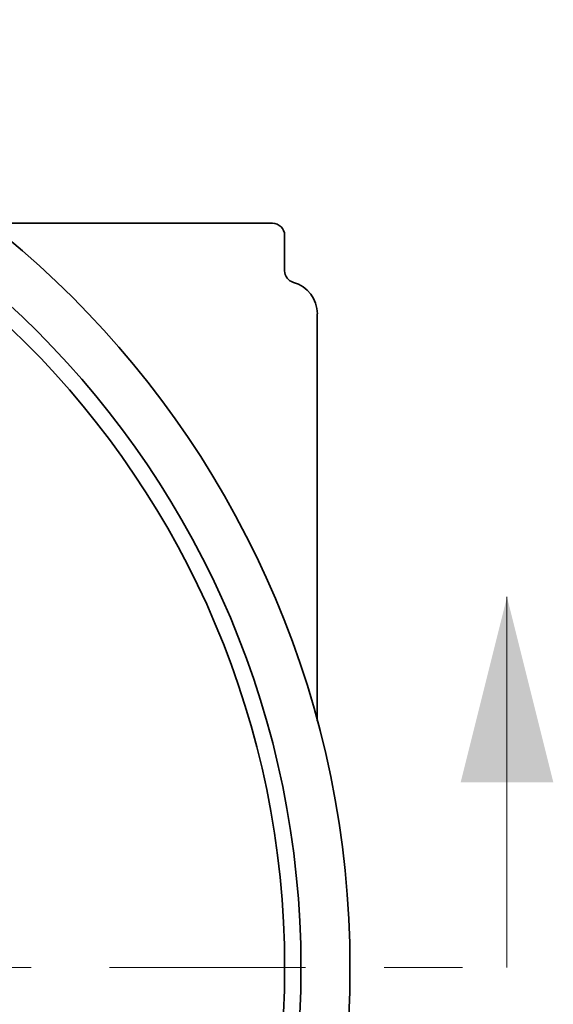
# Model space of a CAD drawing. Units: inches. Extents: x 0.2 to 8.4, y 0.1 to 10.9.
# Drawn here: x 2.8 to 3.5, y 7.1 to 8.3 of the extents above; entities that cross this region are included whole.
import ezdxf

# ---------------------------------------------------------------- set-up
doc = ezdxf.new("R2010")
doc.units = ezdxf.units.IN
doc.header["$MEASUREMENT"] = 0
doc.linetypes.add('PHANTOM', pattern=[0.5, 0.25, -0.05, 0.05, -0.05, 0.05, -0.05])

msp = doc.modelspace()

# ---------------------------------------------------------------- linework, layer by layer
at = {"color": 7, "linetype": 'Continuous', "lineweight": 35}
for p, q in [((2.8101, 8.0865), (3.1715, 8.0865)), ((3.1869, 8.0712), (3.1869, 8.0257)), ((3.2285, 7.9711), (3.2285, 7.4523))]:
    msp.add_line(p, q, dxfattribs=at)
at = {"color": 7, "linetype": 'Continuous', "lineweight": 18}
msp.add_line((3.4704, 7.1378), (3.4704, 7.6102), dxfattribs=at)
at = {"color": 7, "linetype": 'PHANTOM', "lineweight": 18}
msp.add_line((0.7136, 7.1378), (3.4704, 7.1378), dxfattribs=at)
at = {"color": 7, "linetype": 'Continuous', "lineweight": 35}
for radius in [1.2083, 1.1458, 1.125]:
    msp.add_circle((2.0619, 7.1378), radius, dxfattribs=at)
for centre, radius, start, end in [((3.1715, 8.0712), 0.0153, 0, 90), ((3.2022, 8.026), 0.0153, 180, 254.3949), ((3.1869, 7.9711), 0.0417, 0, 74.3949)]:
    msp.add_arc(centre, radius, start, end, dxfattribs=at)
at = {"color": 7, "linetype": 'Continuous', "lineweight": 18}
msp.add_solid([(3.4704, 7.6102), (3.4114, 7.374), (3.5295, 7.374)], dxfattribs=at)

doc.saveas('drawing.dxf')
